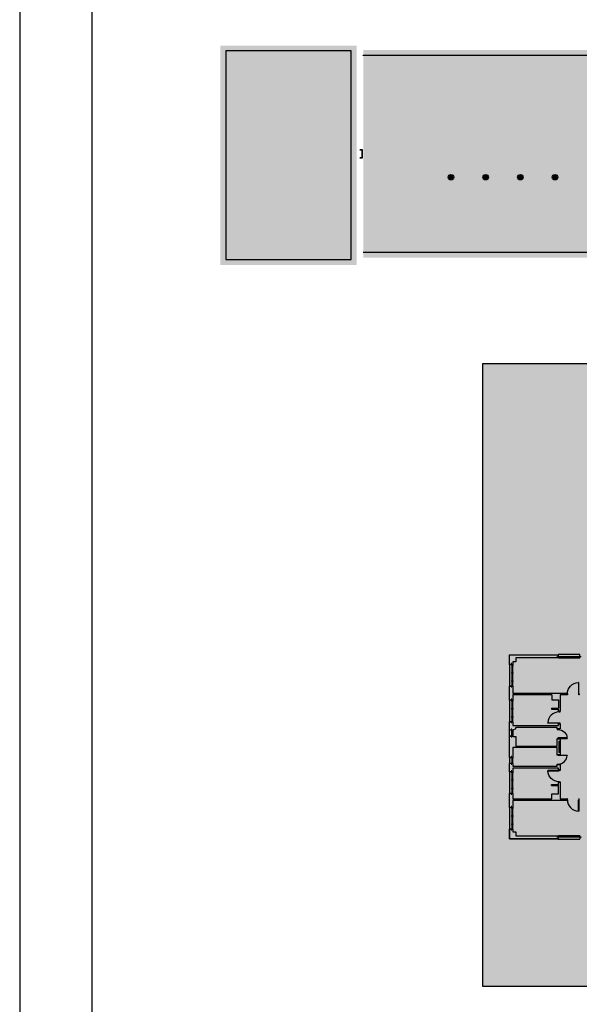
# Model space of a CAD drawing. Units: millimetres. Extents: x -98542 to -63304, y 8763 to 35323.
# Drawn here: x -97977 to -97202, y 25810 to 27172 of the extents above; entities that cross this region are included whole.
import ezdxf

# ---------------------------------------------------------------- set-up
doc = ezdxf.new("R2010")
doc.units = ezdxf.units.MM
doc.linetypes.add('TRAZOS2', pattern=[0.375, 0.25, -0.125])
for name, color, linetype in [('0-MUROS', 5, 'Continuous'), ('2', 9, 'Continuous'), ('A-ALFEIZAR', 131, 'Continuous'), ('A-CAMARA', 8, 'Continuous'), ('A-TRAMA OSCURA', 252, 'Continuous'), ('A-TRAMAS 1', 253, 'Continuous'), ('CARP-EXTERIOR', 131, 'Continuous'), ('CARP-INTERIOR', 111, 'Continuous')]:
    doc.layers.add(name, color=color, linetype=linetype)
doc.layers.add('T_caratula', color=7, linetype='Continuous', true_color=0xff8205)
pattern_1 = [(37.5, (-82981.2864, 22631.957), (-0.2400047, 7.3411986), [0, -5.7912, 0, -6.477, 0, -6.19125]), (7.5, (-82981.286, 22631.957), (6.742849, 10.7523765), [0, -3.1242, 0, -5.2197, 0, -2.00025]), (327.5, (-82985.973, 22631.957), (11.8648856, 0.0215578), [0, -1.905, 0, -6.858, 0, -8.9535]), (317.5, (-82985.973, 22631.957), (11.453347, 3.34394), [0, -0.9525, 0, -4.4958, 0, -5.1435])]

# ---------------------------------------------------------------- blocks, each defined once
blk = doc.blocks.new('A1')
for points in [[(-8400, 0), (0, 0), (0, 5940), (-8400, 5940)], [(-8300, 100), (-100, 100), (-100, 5840), (-8300, 5840)]]:
    blk.add_lwpolyline(points, close=True)
blk = doc.blocks.new('PUERT82I')
for p, q in [((1, 0), (1, 8)), ((1, 8), (5, 8)), ((5, 0), (1, 0)), ((5, 8), (5, 90)), ((5, 90), (9, 90)), ((9, 8), (5, 8)), ((5, 8), (5, 0)), ((9, 90), (9, 8)), ((87, 8), (91, 8)), ((87, 0), (87, 8)), ((91, 0), (87, 0)), ((91, 8), (91, 0))]:
    blk.add_line(p, q)
blk.add_arc((5, 8), 82, 0, 90)
blk = doc.blocks.new('P-1H-105')
for p, q in [((8, 0), (0, 0)), ((0, 0), (0, -4)), ((8, -4), (8, 0)), ((0, -4), (8, -4)), ((8, -4), (113, -4)), ((8, -8), (8, -4)), ((113, -8), (8, -8)), ((113, -4), (113, -8)), ((0, -109), (0, -113)), ((8, -109), (0, -109)), ((0, -113), (8, -113)), ((8, -113), (8, -109))]:
    blk.add_line(p, q)
blk.add_arc((8, -4), 105, 270, 357.81836)
blk = doc.blocks.new('solatube planta cub')
at = {"layer": 'A-TRAMA OSCURA'}
h = blk.add_hatch(color=256, dxfattribs=at)
h.dxf.hatch_style = 1
h.paths.add_polyline_path([(-25, 0, 1), (25, 0, 1)])
h.paths.add_polyline_path([(20, 0, -1), (-20, 0, -1)], flags=16)
h.paths.add_polyline_path([(17, 0, -1), (-17, 0, -1)], flags=0)
h = blk.add_hatch(color=253, dxfattribs=at)
h.dxf.hatch_style = 1
h.set_gradient(color1=(171, 171, 171), rotation=345, one_color=1, tint=1, name='SPHERICAL')
edge = h.paths.add_edge_path()
edge.add_arc((0, 0), 17, 0, 360)
at = {"layer": '2'}
blk.add_circle((0, 0), 25, dxfattribs=at)
at = {"layer": '2', "ltscale": 50}
for radius in [20, 17]:
    blk.add_circle((0, 0), radius, dxfattribs=at)
blk = doc.blocks.new('V1-planta')
at = {"layer": '0-MUROS'}
for p, q in [((0, 0), (0, -30)), ((200.1, 0), (200.1, -30))]:
    blk.add_line(p, q, dxfattribs=at)
at = {"layer": 'A-ALFEIZAR'}
for p, q in [((0, -32), (0, -30)), ((200.1, -32), (0, -32)), ((200.1, -30), (200.1, -32))]:
    blk.add_line(p, q, dxfattribs=at)
at = {"layer": 'A-CAMARA'}
for p, q in [((-9, -9), (-9, -17)), ((209.1, -9), (209.1, -17))]:
    blk.add_line(p, q, dxfattribs=at)
at = {"layer": 'CARP-EXTERIOR'}
for p, q in [((7, -6), (7, -4)), ((39.9, -6), (39.9, -4)), ((51.9, -6), (51.9, -4)), ((116.1, -6), (116.1, -4)), ((128.1, -6), (128.1, -4)), ((189.1, -6), (189.1, -4))]:
    blk.add_line(p, q, dxfattribs=at)
for points in [[(1, 0), (199.1, 0)], [(199.1, -10), (1, -10)], [(118.1, -6), (49.9, -6), (49.9, -4), (118.1, -4)], [(126.1, -4), (191.1, -4), (191.1, -6), (126.1, -6)]]:
    blk.add_lwpolyline(points, dxfattribs=at)
for points in [[(1, -10), (1, 0), (5, 0), (5, -10)], [(45.9, -10), (45.9, 0), (41.9, 0), (41.9, -10)], [(49.9, -10), (49.9, 0), (45.9, 0), (45.9, -10)], [(122.1, -10), (122.1, 0), (118.1, 0), (118.1, -10)], [(126.1, -10), (126.1, 0), (122.1, 0), (122.1, -10)], [(195.1, -10), (195.1, 0), (191.1, 0), (191.1, -10)], [(199.1, -10), (199.1, 0), (195.1, 0), (195.1, -10)], [(41.9, -6), (5, -6), (5, -4), (41.9, -4)]]:
    blk.add_lwpolyline(points, close=True, dxfattribs=at)
blk = doc.blocks.new('V5-planta')
at = {"layer": '0-MUROS'}
for p, q in [((-55, 0), (-55, 30)), ((0, 0), (0, 30))]:
    blk.add_line(p, q, dxfattribs=at)
at = {"layer": 'A-ALFEIZAR'}
for p, q in [((-55, 32), (0, 32)), ((-55, 30), (-55, 32)), ((0, 32), (0, 30))]:
    blk.add_line(p, q, dxfattribs=at)
at = {"layer": 'A-CAMARA'}
for p, q in [((-64, 9), (-64, 17)), ((9, 9), (9, 17))]:
    blk.add_line(p, q, dxfattribs=at)
at = {"layer": 'CARP-EXTERIOR'}
for p, q in [((-48, 6), (-48, 4)), ((-7, 6), (-7, 4))]:
    blk.add_line(p, q, dxfattribs=at)
for points in [[(-54, 10), (-1, 10)], [(-1, 0), (-54, 0)]]:
    blk.add_lwpolyline(points, dxfattribs=at)
for points in [[(-54, 10), (-54, 0), (-50, 0), (-50, 10)], [(-50, 6), (-5, 6), (-5, 4), (-50, 4)], [(-1, 10), (-1, 0), (-5, 0), (-5, 10)]]:
    blk.add_lwpolyline(points, close=True, dxfattribs=at)

msp = doc.modelspace()

# ---------------------------------------------------------------- hatches: boundary and pattern name
at = {"layer": 'A-TRAMAS 1'}
h = msp.add_hatch(dxfattribs=at)
h.set_pattern_fill('AR-SAND', color=18, scale=0.15, style=0)
h.set_pattern_definition(pattern_1)
h.paths.add_polyline_path([(-97510.073, 27136.674), (-97698.923, 27136.674), (-97698.923, 26832.924), (-97510.073, 26832.924)])
h = msp.add_hatch(dxfattribs=at)
h.set_pattern_fill('AR-SAND', color=18, scale=0.15, style=0)
h.set_pattern_definition(pattern_1)
h.paths.add_polyline_path([(-97501.073, 27122.85), (-97501.073, 27123.862), (-97501.073, 27130.674), (-96332.948, 27130.674), (-96332.948, 27136.674), (-96172.748, 27136.674), (-96172.748, 26649.174), (-96492.698, 26649.174), (-96849.698, 26649.174), (-96849.698, 26842.974), (-97501.073, 26842.974), (-97501.073, 26886.558), (-97501.073, 26954.457)])
h.paths.add_polyline_path([(-96730.448, 26936.874), (-96458.198, 26936.874), (-96458.198, 26844.624), (-96730.448, 26844.624)], flags=16)
at = {"layer": 'T_caratula'}
msp.add_hatch(color=256, dxfattribs=at).paths.add_polyline_path([(-96106.033, 26696.079), (-97336.033, 26696.079), (-97336.033, 25835.079), (-96106.033, 25835.079)])

# ---------------------------------------------------------------- linework, layer by layer
at = {"layer": '0-MUROS'}
for p, q in [((-97298.423, 26293.674), (-97231.059, 26293.674)), ((-97298.423, 26280.179), (-97298.423, 26293.674)), ((-97231.059, 26289.174), (-97289.873, 26289.174)), ((-97289.873, 26289.174), (-97289.873, 26283.624)), ((-97231.059, 26293.674), (-97231.059, 26289.174)), ((-97293.923, 26280.179), (-97298.423, 26280.179)), ((-97289.873, 26283.624), (-97293.923, 26283.624)), ((-97293.923, 26283.624), (-97293.923, 26280.179)), ((-97298.423, 26250.169), (-97293.923, 26250.169)), ((-97298.423, 26230.679), (-97298.423, 26250.169)), ((-97293.923, 26250.169), (-97293.923, 26240.424)), ((-97293.923, 26230.679), (-97298.423, 26230.679)), ((-97293.923, 26240.424), (-97219.165, 26240.424)), ((-97239.94, 26238.174), (-97293.923, 26238.174)), ((-97293.923, 26238.174), (-97293.923, 26230.679)), ((-97239.94, 26238.174), (-97239.94, 26231.124)), ((-97239.94, 26238.174), (-97239.94, 26231.124)), ((-97239.94, 26231.124), (-97230.94, 26231.124)), ((-97230.94, 26231.124), (-97230.94, 26219.799)), ((-97219.165, 26238.174), (-97228.69, 26238.174)), ((-97228.69, 26238.174), (-97228.69, 26215.299)), ((-97219.165, 26240.424), (-97219.165, 26238.174)), ((-97240.69, 26219.799), (-97230.94, 26219.799)), ((-97240.69, 26219.799), (-97240.69, 26218.299)), ((-97240.69, 26218.299), (-97230.94, 26218.299)), ((-97230.94, 26215.299), (-97230.94, 26218.299)), ((-97228.69, 26215.299), (-97230.94, 26215.299)), ((-97298.423, 26200.669), (-97293.923, 26200.669)), ((-97298.423, 26189.124), (-97298.423, 26200.669)), ((-97293.923, 26200.669), (-97293.923, 26195.799)), ((-97293.923, 26195.799), (-97230.94, 26195.799)), ((-97289.873, 26191.114), (-97293.923, 26189.429)), ((-97293.923, 26189.429), (-97293.923, 26189.124)), ((-97232.44, 26192.799), (-97289.873, 26192.799)), ((-97289.873, 26191.114), (-97289.873, 26192.799)), ((-97232.44, 26190.849), (-97232.44, 26192.799)), ((-97228.69, 26190.849), (-97232.44, 26190.849)), ((-97230.94, 26195.799), (-97230.94, 26198.049)), ((-97230.94, 26198.049), (-97228.69, 26198.049)), ((-97228.69, 26198.049), (-97228.69, 26190.849)), ((-97293.923, 26189.124), (-97298.423, 26189.124)), ((-97298.423, 26151.474), (-97298.423, 26180.874)), ((-97298.423, 26180.874), (-97293.923, 26180.874)), ((-97293.923, 26180.874), (-97293.923, 26180.274)), ((-97293.923, 26180.274), (-97289.873, 26180.274)), ((-97289.873, 26180.274), (-97289.873, 26167.299)), ((-97232.44, 26167.299), (-97232.44, 26177.049)), ((-97232.44, 26177.049), (-97228.69, 26177.049)), ((-97228.69, 26177.049), (-97228.69, 26155.299)), ((-97232.44, 26165.049), (-97293.923, 26165.049)), ((-97293.923, 26165.049), (-97293.923, 26151.474)), ((-97289.873, 26167.299), (-97232.44, 26167.299)), ((-97232.44, 26155.299), (-97232.44, 26165.049)), ((-97298.423, 26151.474), (-97293.923, 26151.474)), ((-97228.69, 26155.299), (-97232.44, 26155.299)), ((-97298.423, 26131.679), (-97298.423, 26143.224)), ((-97293.923, 26143.224), (-97298.423, 26143.224)), ((-97293.923, 26143.224), (-97293.923, 26139.549)), ((-97293.923, 26139.549), (-97232.44, 26139.549)), ((-97230.94, 26136.549), (-97293.923, 26136.549)), ((-97293.923, 26136.549), (-97293.923, 26131.679)), ((-97232.44, 26139.549), (-97232.44, 26141.499)), ((-97232.44, 26141.499), (-97228.69, 26141.499)), ((-97230.94, 26134.299), (-97230.94, 26136.549)), ((-97228.69, 26141.499), (-97228.69, 26134.299)), ((-97293.923, 26131.679), (-97298.423, 26131.679)), ((-97228.69, 26134.299), (-97230.94, 26134.299)), ((-97240.69, 26114.049), (-97230.94, 26114.049)), ((-97240.69, 26112.549), (-97240.69, 26114.049)), ((-97240.69, 26112.549), (-97230.94, 26112.549)), ((-97230.94, 26114.049), (-97230.94, 26117.049)), ((-97230.94, 26117.049), (-97228.69, 26117.049)), ((-97230.94, 26101.224), (-97230.94, 26112.549)), ((-97228.69, 26117.049), (-97228.69, 26094.174)), ((-97298.423, 26101.669), (-97293.923, 26101.669)), ((-97298.423, 26082.179), (-97298.423, 26101.669)), ((-97293.923, 26101.669), (-97293.923, 26094.174)), ((-97293.923, 26094.174), (-97239.94, 26094.174)), ((-97239.94, 26094.174), (-97239.94, 26101.224)), ((-97239.94, 26101.224), (-97230.94, 26101.224)), ((-97228.69, 26094.174), (-97219.165, 26094.174)), ((-97219.165, 26094.174), (-97219.165, 26091.924)), ((-97293.923, 26082.179), (-97298.423, 26082.179)), ((-97219.165, 26091.924), (-97293.923, 26091.924)), ((-97293.923, 26091.924), (-97293.923, 26082.179)), ((-97298.423, 26052.169), (-97293.923, 26052.169)), ((-97298.423, 26038.674), (-97298.423, 26052.169)), ((-97293.923, 26052.169), (-97293.923, 26048.724)), ((-97293.923, 26048.724), (-97289.873, 26048.724)), ((-97289.873, 26048.724), (-97289.873, 26043.174)), ((-97289.873, 26043.174), (-97231.059, 26043.174)), ((-97231.059, 26043.174), (-97231.059, 26038.674)), ((-97231.059, 26038.674), (-97298.423, 26038.674))]:
    msp.add_line(p, q, dxfattribs=at)
at = {"layer": '2', "linetype": 'TRAZOS2', "ltscale": 100}
for p, q in [((-97230.19, 26174.049), (-97228.69, 26174.049)), ((-97230.19, 26174.049), (-97230.19, 26158.299)), ((-97228.69, 26158.299), (-97230.19, 26158.299))]:
    msp.add_line(p, q, dxfattribs=at)
at = {"layer": '2'}
msp.add_lwpolyline([(-97517.573, 27129.174), (-97691.423, 27129.174), (-97691.423, 26840.424), (-97517.573, 26840.424)], close=True, dxfattribs=at)
for points in [[(-97501.073, 27122.85), (-97501.073, 27123.174), (-96325.448, 27123.174), (-96325.448, 27129.174), (-96180.248, 27129.174), (-96180.248, 26656.674), (-96492.698, 26656.674), (-96842.198, 26656.674), (-96842.198, 26850.474), (-97501.073, 26850.474)], [(-97505.573, 26992.824), (-97502.573, 26992.824), (-97502.573, 26980.824), (-97505.573, 26980.824)], [(-97505.573, 26992.224), (-97503.173, 26992.224), (-97503.173, 26981.424), (-97505.573, 26981.424)], [(-97298.423, 26052.169), (-97298.423, 26038.674), (-97231.059, 26038.674)]]:
    msp.add_lwpolyline(points, dxfattribs=at)
at = {"layer": 'T_caratula'}
msp.add_lwpolyline([(-96106.033, 26696.079), (-97336.033, 26696.079), (-97336.033, 25835.079), (-96106.033, 25835.079)], close=True, dxfattribs=at)

# ---------------------------------------------------------------- block references
msp.add_blockref('A1', (-89576.606, 21621.969))
at = {"layer": '2', "xscale": 0.1499999999941792, "yscale": 0.1499999999941792, "zscale": 0.15}
for p in [(-97379.611, 26954.424), (-97331.611, 26954.424), (-97283.611, 26954.424), (-97235.611, 26954.424)]:
    msp.add_blockref('solatube planta cub', p, dxfattribs=at)
at = {"layer": 'CARP-EXTERIOR', "yscale": 0.1499999999941792, "zscale": 0.15}
for name, p, xscale, rotation in [('V1-planta', (-97231.059, 26289.174), -0.1499999999941792, 180), ('V1-planta', (-97293.923, 26250.169), -0.1499999999941792, 270), ('V1-planta', (-97293.923, 26200.669), -0.1499999999941792, 270), ('V5-planta', (-97293.923, 26189.124), 0.1499999999941792, 90), ('V5-planta', (-97293.923, 26143.224), -0.1499999999941792, 90), ('V1-planta', (-97293.923, 26101.669), -0.1499999999941792, 270), ('V1-planta', (-97293.923, 26052.169), -0.1499999999941792, 270)]:
    msp.add_blockref(name, p, dxfattribs=dict(at, xscale=xscale, rotation=rotation))
at = {"layer": 'CARP-EXTERIOR', "xscale": -0.1499999999941792, "yscale": 0.1499999999941792, "zscale": 0.15}
msp.add_blockref('V1-planta', (-97201.05, 26043.174), dxfattribs=at)
at = {"layer": 'CARP-INTERIOR', "yscale": 0.1499999999941792, "zscale": 0.15}
for name, p, xscale, rotation in [('P-1H-105', (-97202.065, 26238.174), -0.1499999999941792, 270), ('P-1H-105', (-97228.69, 26198.199), 0.1499999999941792, 180), ('PUERT82I', (-97232.44, 26177.049), -0.1499999999941792, 270), ('PUERT82I', (-97232.44, 26155.299), 0.1499999999941792, 270), ('P-1H-105', (-97202.065, 26094.174), 0.1499999999941792, 270)]:
    msp.add_blockref(name, p, dxfattribs=dict(at, xscale=xscale, rotation=rotation))
at = {"layer": 'CARP-INTERIOR', "xscale": -0.1499999999941792, "yscale": 0.1499999999941792, "zscale": 0.15}
msp.add_blockref('P-1H-105', (-97228.69, 26134.149), dxfattribs=at)

doc.saveas('drawing.dxf')
